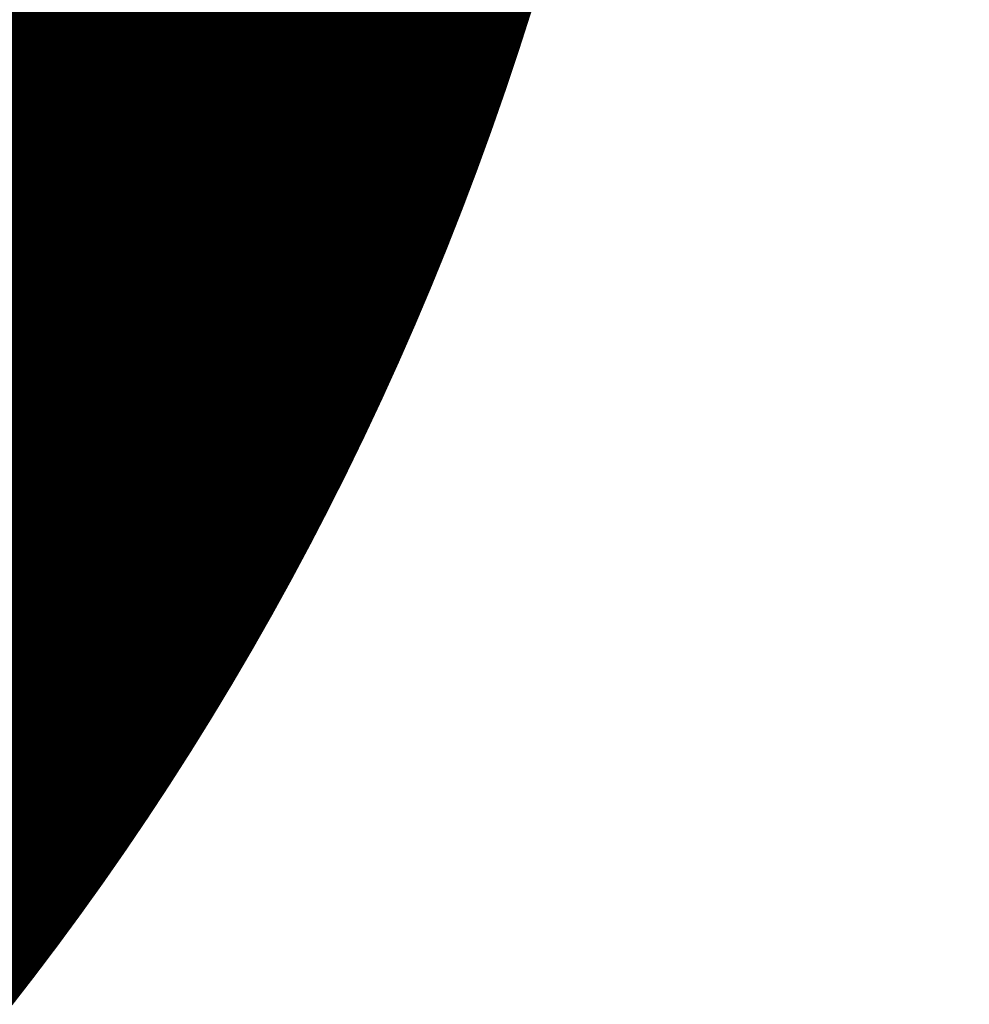
# Model space of a CAD drawing. Units: millimetres. Extents: x -6150 to 11074, y -7026 to 4262.
# Drawn here: x -4263 to -3959, y -5682 to -5367 of the extents above; entities that cross this region are included whole.
import ezdxf

# ---------------------------------------------------------------- set-up
doc = ezdxf.new("R2010")
doc.units = ezdxf.units.MM
doc.layers.add('Skala', color=4, linetype='Continuous', lineweight=35)
doc.layers.add('Skala @ 1536', color=4, linetype='Continuous', lineweight=35)
doc.styles.add('Arial-2.000', font='txt', dxfattribs={"height": 2})
doc.dimstyles.new('Dim-Style 2', dxfattribs={"dimtxt": 0.18, "dimasz": 0.8, "dimexe": 0.4, "dimexo": 0, "dimgap": 0.245023, "dimtad": 1, "dimdec": 3, "dimlfac": 0.001, "dimzin": 0, "dimdsep": 46, "dimtxsty": 'Arial-2.000', "dimblk": 'OBLIQUE', "dimcen": 0.09, "dimclrd": 2, "dimclre": 2, "dimclrt": 2, "dimadec": 0, "dimazin": 0, "dimtfac": 1, "dimtdec": 4, "dimtmove": 0, "dimatfit": 1, "dimfxl": 1, "dimfxlon": 1, "dimtolj": 1, "dimtzin": 0, "dimlwd": 18, "dimlwe": 18, "dimarcsym": 0})

# ---------------------------------------------------------------- blocks, each defined once
blk = doc.blocks.new('_OBLIQUE')
at = {"color": 0, "linetype": 'ByBlock', "lineweight": -2}
blk.add_line((-0.5, -0.5), (0.5, 0.5), dxfattribs=at)
blk = doc.blocks.new('*D39')
at = {"layer": 'Defpoints', "color": 0}
for p in [(-3952.26, -5039.27), (1047.74, -5039.27), (1047.74, -6411.33)]:
    blk.add_point(p, dxfattribs=at)
at = {"layer": 'Skala', "color": 2, "linetype": 'Continuous', "lineweight": 18}
for p, q in [((-3952.26, -6410.33), (-3952.26, -7025.73)), ((-3952.26, -6411.33), (1047.74, -6411.33)), ((1047.74, -6410.33), (1047.74, -7025.73))]:
    blk.add_line(p, q, dxfattribs=at)
at = {"layer": 'Skala', "color": 2, "lineweight": 18, "xscale": 1228.8, "yscale": 1228.8, "zscale": 1228.8, "rotation": 180}
blk.add_blockref('_OBLIQUE', (-3952.26, -6411.33), dxfattribs=at)
at = {"layer": 'Skala', "color": 2, "lineweight": 18, "xscale": 1228.8, "yscale": 1228.8, "zscale": 1228.8}
blk.add_blockref('_OBLIQUE', (1047.74, -6411.33), dxfattribs=at)
at = {"layer": 'Skala', "color": 2, "insert": (-915.59, -4466.72), "char_height": 3072, "attachment_point": 5, "style": 'Arial-2.000'}
blk.add_mtext('\\A1;5.000', dxfattribs=at)
blk = doc.blocks.new('*U102')
at = {"layer": 'Skala @ 1536'}
dim = blk.add_linear_dim(base=(1047.7434, -6411.327), p1=(-3952.2566, -5039.2714), p2=(1047.7434, -5039.2714), dimstyle='Dim-Style 2', override={"dimscale": 1536}, dxfattribs=at)
dim.commit()
dim.dimension.update_dxf_attribs({"geometry": '*D39', "text_midpoint": (-915.593, -6411.327), "dimtype": 128})

msp = doc.modelspace()

# ---------------------------------------------------------------- block references
at = {"layer": 'Skala'}
msp.add_blockref('*U102', (0, 0), dxfattribs=at)

doc.saveas('drawing.dxf')
